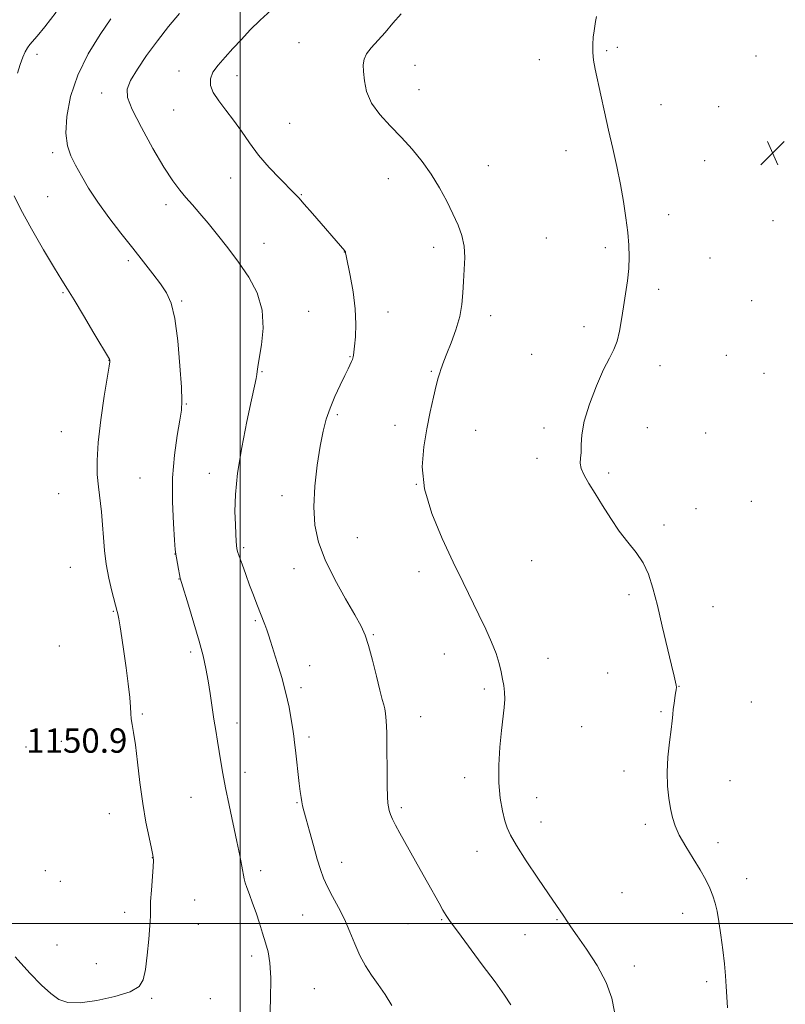
# Model space of a CAD drawing. Extents: x 2142300 to 2145200, y 359800 to 362700.
# Drawn here: x 2143927 to 2144179, y 361473 to 361798 of the extents above; entities that cross this region are included whole.
import ezdxf

# ---------------------------------------------------------------- set-up
doc = ezdxf.new("R2010")
doc.units = 0
doc.header["$MEASUREMENT"] = 0
for name, color, linetype, lineweight in [('32000', 7, 'Continuous', 0), ('DTM SPOT ELEVATION', 2, 'Continuous', 13), ('INDEX CONTOUR', 41, 'Continuous', 13), ('INTERMEDIATE CONTOUR', 44, 'Continuous', 0), ('SPOT ELEVATION', 7, 'Continuous', 0)]:
    doc.layers.add(name, color=color, linetype=linetype, lineweight=lineweight)
doc.styles.add('Style-ITALICS', font='ITALICS.shx')

# ---------------------------------------------------------------- blocks, each defined once
blk = doc.blocks.new('SPOT')
at = {"layer": 'SPOT ELEVATION'}
for p, q in [((-3.91, -3.91), (3.82, 3.81)), ((-1.65, 3.77), (1.72, -3.93))]:
    blk.add_line(p, q, dxfattribs=at)

msp = doc.modelspace()

# ---------------------------------------------------------------- linework, layer by layer
at = {"layer": '32000', "flags": 128}
for points in [[(2144000, 360000), (2144000, 362500)], [(2142500, 361500), (2145000, 361500)]]:
    msp.add_lwpolyline(points, dxfattribs=at)
at = {"layer": 'DTM SPOT ELEVATION'}
for p in [(2144019.34, 361790.14, 1159.16), (2144124.23, 361788.65, 1162.21), (2143933.14, 361786.37, 1152.43), (2144120.65, 361787.58, 1162.13), (2144169.84, 361785.83, 1162.82), (2144057.53, 361782.76, 1160.68), (2144098.52, 361784.54, 1161.55), (2143979.88, 361780.91, 1157.44), (2143998.93, 361779.3, 1158.52), (2143954.44, 361773.61, 1155.36), (2144058.86, 361774.76, 1160.73), (2144138.6, 361769.81, 1162.5), (2144157.51, 361769.09, 1162.75), (2143978.16, 361767.99, 1157.34), (2144016.29, 361763.63, 1158.95), (2143938.29, 361753.99, 1153.66), (2144107.3, 361754.65, 1161.6), (2144175.34, 361753.84, 1163.09), (2144081.72, 361749.61, 1160.81), (2144152.96, 361751.26, 1162.71), (2143996.9, 361745.56, 1157.29), (2144048.82, 361745.38, 1159.36), (2144020.14, 361740.12, 1158.08), (2143936.65, 361739.47, 1153.06), (2143975.62, 361736.8, 1155.45), (2144141.1, 361733.52, 1162.34), (2144175.4, 361731.5, 1163.13), (2144007.85, 361724.07, 1156.8), (2144100.85, 361725.87, 1161.2), (2144034.31, 361721.25, 1157.98), (2144063.75, 361722.72, 1159.5), (2144120.21, 361722.65, 1161.8), (2143963.23, 361718.39, 1153.69), (2144154.67, 361719.27, 1162.6), (2143941.65, 361707.86, 1151.84), (2144137.83, 361708.86, 1162.23), (2143980.73, 361705.05, 1154.17), (2144168.42, 361705.13, 1162.9), (2144022.6, 361701.69, 1156.82), (2144048.65, 361701.46, 1158.71), (2144082.53, 361700.27, 1160.48), (2144113.27, 361696.6, 1161.75), (2143956.88, 361685.5, 1151.98), (2144036.17, 361686.73, 1157.92), (2144095.94, 361687.5, 1161.22), (2144160.13, 361687.16, 1162.71), (2144007.23, 361681.81, 1156.12), (2144063.01, 361681.92, 1159.87), (2144138.2, 361683.71, 1162.3), (2144172.49, 361681.27, 1162.87), (2143982.26, 361671.17, 1154.1), (2144031.97, 361667.62, 1158.25), (2143941.15, 361662, 1151.21), (2144050.97, 361664.12, 1159.42), (2144077.54, 361662.44, 1160.88), (2144100.01, 361663.23, 1161.75), (2144134.12, 361663.34, 1162.48), (2144153.31, 361661.53, 1162.18), (2144097.75, 361653.18, 1161.78), (2143967.01, 361646.74, 1153.04), (2143989.84, 361648.31, 1155.28), (2144121.36, 361648.35, 1162.17), (2144058, 361644.64, 1160), (2143940.3, 361641.55, 1151.03), (2144013.82, 361640.98, 1157.42), (2144150.14, 361636.68, 1162.06), (2144168.32, 361639.03, 1162.7), (2144139.58, 361631.22, 1162.18), (2144038.59, 361627.07, 1158.96), (2144001.21, 361623.83, 1156.23), (2143978.57, 361621.71, 1153.98), (2143944.12, 361617.36, 1151.06), (2144017.72, 361616.89, 1157.33), (2144096.01, 361619.51, 1161.29), (2143979.87, 361613.5, 1153.96), (2144058.85, 361615.85, 1159.37), (2144128.09, 361608.26, 1161.83), (2144155.65, 361604.36, 1162.36), (2143958.24, 361602.82, 1151.89), (2144005.06, 361599.79, 1155.8), (2144043.82, 361595.08, 1158.13), (2143940.47, 361591.43, 1150.7), (2143983.7, 361589.41, 1153.64), (2144067.24, 361588.73, 1159.12), (2144101.39, 361587.37, 1160.8), (2144022.91, 361584.89, 1156.72), (2144120.97, 361582.52, 1161.41), (2144020.08, 361577.65, 1156.38), (2144144.54, 361578.11, 1162.02), (2144080.36, 361577.18, 1159.67), (2144168.33, 361572.96, 1162.67), (2143967.78, 361568.98, 1152.2), (2144059.43, 361568.09, 1158.69), (2144138.59, 361569.7, 1161.9), (2143999, 361565.98, 1154.58), (2144112.47, 361564.78, 1161.15), (2144022.68, 361561.44, 1156.39), (2143929.48, 361558.14, 1150.71), (2143941.16, 361559.97, 1150.83), (2144001.58, 361549.77, 1154.61), (2144126.37, 361550.18, 1161.68), (2144073.95, 361547.97, 1159.47), (2144161.29, 361547.01, 1162.51), (2143983.81, 361541.56, 1153.06), (2144018.77, 361539.77, 1155.89), (2144097.67, 361541.42, 1160.67), (2143956.92, 361536.12, 1151.29), (2144053.11, 361538.16, 1158.3), (2144099.02, 361533.37, 1160.6), (2144133.41, 361532.64, 1161.78), (2144157.36, 361526.57, 1162.31), (2144077.94, 361523.74, 1159.37), (2143971.06, 361521.62, 1151.97), (2144033.39, 361520.16, 1156.61), (2143935.9, 361517.38, 1151.33), (2144006.73, 361517.41, 1154.44), (2143940.83, 361513.87, 1151.3), (2144166.76, 361514.68, 1162.44), (2144125.72, 361510.1, 1161.03), (2143985, 361507.73, 1152.67), (2143962.04, 361503.61, 1151.63), (2144145.69, 361503.32, 1161.58), (2143986.28, 361499.65, 1152.66), (2144020.56, 361502.8, 1155.17), (2144055.24, 361499.93, 1157.2), (2144066.33, 361501.23, 1157.87), (2144104.38, 361501.18, 1159.87), (2144093.76, 361496.32, 1159.18), (2143939.75, 361492.87, 1151.51), (2143952.71, 361486.67, 1151.5), (2144003.81, 361489.22, 1153.54), (2144129.78, 361485.97, 1160.57), (2144153.63, 361480.84, 1161.76), (2144024.45, 361478.5, 1154.91), (2143970.84, 361475.28, 1152.12), (2143990.15, 361475.18, 1152.71)]:
    msp.add_point(p, dxfattribs=at)
at = {"layer": 'INDEX CONTOUR'}
msp.add_polyline3d([(2144053.058, 361799.717, 1160), (2144050.312, 361796.566, 1160), (2144047.726, 361793.555, 1160), (2144043.181, 361788.534, 1160), (2144041.64, 361786.527, 1160), (2144040.818, 361784.769, 1160), (2144040.559, 361782.938, 1160), (2144040.631, 361780.65, 1160), (2144040.903, 361777.636, 1160), (2144041.654, 361774.085, 1160), (2144043.267, 361770.3, 1160), (2144045.976, 361766.525, 1160), (2144049.431, 361762.768, 1160), (2144053.131, 361758.977, 1160), (2144056.659, 361755.1, 1160), (2144059.924, 361751.076, 1160), (2144062.914, 361746.846, 1160), (2144065.617, 361742.404, 1160), (2144068.012, 361737.966, 1160), (2144070.073, 361733.804, 1160), (2144071.768, 361730.096, 1160), (2144073.025, 361726.639, 1160), (2144073.765, 361723.139, 1160), (2144073.961, 361719.38, 1160), (2144073.808, 361715.458, 1160), (2144073.555, 361711.55, 1160), (2144073.363, 361707.767, 1160), (2144073.042, 361703.959, 1160), (2144072.312, 361699.911, 1160), (2144071.011, 361695.54, 1160), (2144069.445, 361691.289, 1160), (2144068.034, 361687.729, 1160), (2144067.094, 361685.271, 1160), (2144066.129, 361682.512, 1160), (2144065.719, 361681.379, 1160), (2144065.21, 361679.792, 1160), (2144064.538, 361677.26, 1160), (2144063.659, 361673.437, 1160), (2144062.622, 361668.552, 1160), (2144061.497, 361662.977, 1160), (2144060.444, 361656.987, 1160), (2144059.992, 361650.46, 1160), (2144060.761, 361643.177, 1160), (2144063.134, 361635.083, 1160), (2144066.542, 361626.773, 1160), (2144070.18, 361619.009, 1160), (2144073.399, 361612.368, 1160), (2144078.633, 361601.653, 1160), (2144080.87, 361596.978, 1160), (2144082.805, 361592.695, 1160), (2144084.32, 361588.906, 1160), (2144085.344, 361585.673, 1160), (2144085.996, 361582.914, 1160), (2144086.442, 361580.509, 1160), (2144086.808, 361578.327, 1160), (2144087.056, 361576.179, 1160), (2144087.109, 361573.866, 1160), (2144086.914, 361571.171, 1160), (2144086.039, 361563.502, 1160), (2144085.543, 361558.102, 1160), (2144085.207, 361552.147, 1160), (2144085.213, 361546.333, 1160), (2144085.673, 361541.249, 1160), (2144086.415, 361537.062, 1160), (2144087.195, 361533.83, 1160), (2144087.906, 361531.435, 1160), (2144088.978, 361529.046, 1160), (2144090.979, 361525.652, 1160), (2144094.228, 361520.629, 1160), (2144098.052, 361514.895, 1160), (2144101.535, 361509.75, 1160), (2144106.601, 361502.331, 1160), (2144107.565, 361500.859, 1160), (2144108.863, 361498.91, 1160), (2144110.944, 361495.905, 1160), (2144114.04, 361491.479, 1160), (2144117.515, 361486.123, 1160), (2144120.516, 361480.539, 1160), (2144122.39, 361475.347, 1160), (2144123.267, 361470.84, 1160)], dxfattribs=at)
at = {"layer": 'INTERMEDIATE CONTOUR'}
for points in [[(2143939.483, 361800.231, 1152), (2143935.709, 361795.388, 1152), (2143933.21, 361792.33, 1152), (2143930.784, 361789.6, 1152), (2143929.994, 361788.536, 1152), (2143929.234, 361787.189, 1152), (2143928.454, 361785.385, 1152), (2143927.617, 361783.008, 1152), (2143926.735, 361780.179, 1152)], [(2143980.096, 361799.825, 1156), (2143976.469, 361795.51, 1156), (2143972.755, 361790.799, 1156), (2143969.224, 361785.972, 1156), (2143966.183, 361781.454, 1156), (2143963.945, 361777.708, 1156), (2143962.8, 361774.916, 1156), (2143962.934, 361772.137, 1156), (2143964.509, 361768.151, 1156), (2143967.516, 361762.195, 1156), (2143971.271, 361755.341, 1156), (2143974.921, 361749.12, 1156), (2143977.814, 361744.676, 1156), (2143980.11, 361741.625, 1156), (2143982.172, 361739.194, 1156), (2143984.319, 361736.716, 1156), (2143986.703, 361733.934, 1156), (2143989.431, 361730.693, 1156), (2143992.564, 361726.884, 1156), (2143995.969, 361722.584, 1156), (2143999.466, 361717.914, 1156), (2144002.822, 361712.965, 1156), (2144005.595, 361707.707, 1156), (2144007.296, 361702.074, 1156), (2144007.626, 361696.146, 1156), (2144007.068, 361690.573, 1156), (2144006.298, 361686.145, 1156), (2144005.848, 361683.4, 1156), (2144005.667, 361681.87, 1156), (2144005.555, 361680.829, 1156), (2144005.32, 361679.523, 1156), (2144004.784, 361677.061, 1156), (2144003.773, 361672.52, 1156), (2144002.224, 361665.389, 1156), (2144000.516, 361656.816, 1156), (2143999.139, 361648.359, 1156), (2143998.455, 361641.288, 1156), (2143998.314, 361635.703, 1156), (2143998.439, 361631.414, 1156), (2143998.596, 361628.233, 1156), (2143998.735, 361625.985, 1156), (2143998.848, 361624.499, 1156), (2143998.957, 361623.531, 1156), (2143999.196, 361622.55, 1156), (2143999.726, 361620.953, 1156), (2144000.651, 361618.321, 1156), (2144001.849, 361614.982, 1156), (2144003.14, 361611.449, 1156), (2144004.372, 361608.152, 1156), (2144005.501, 361605.196, 1156), (2144008.145, 361598.45, 1156), (2144008.786, 361596.731, 1156), (2144009.353, 361595.061, 1156), (2144010.003, 361593.006, 1156), (2144012.217, 361585.904, 1156), (2144013.688, 361580.973, 1156), (2144015.056, 361575.887, 1156), (2144016.1, 361571.195, 1156), (2144016.835, 361567.156, 1156), (2144017.333, 361563.957, 1156), (2144017.672, 361561.629, 1156), (2144017.942, 361559.585, 1156), (2144018.239, 361557.081, 1156), (2144019.486, 361546.122, 1156), (2144019.823, 361543.405, 1156), (2144020.094, 361541.464, 1156), (2144020.331, 361540.016, 1156), (2144020.584, 361538.728, 1156), (2144020.99, 361537.046, 1156), (2144021.708, 361534.363, 1156), (2144022.826, 361530.331, 1156), (2144024.151, 361525.627, 1156), (2144025.424, 361521.188, 1156), (2144026.471, 361517.699, 1156), (2144027.484, 361514.839, 1156), (2144028.743, 361512.04, 1156), (2144030.435, 361508.842, 1156), (2144032.388, 361505.238, 1156), (2144034.336, 361501.335, 1156), (2144036.087, 361497.259, 1156), (2144037.727, 361493.214, 1156), (2144039.416, 361489.43, 1156), (2144041.28, 361486.054, 1156), (2144043.311, 361482.929, 1156), (2144045.473, 361479.816, 1156), (2144047.716, 361476.516, 1156), (2144049.958, 361472.978, 1156)], [(2144010.256, 361800.86, 1158), (2144006.622, 361797.619, 1158), (2144003.359, 361794.389, 1158), (2144000.41, 361791.239, 1158), (2143997.653, 361788.229, 1158), (2143995.03, 361785.412, 1158), (2143992.744, 361782.807, 1158), (2143991.059, 361780.424, 1158), (2143990.201, 361778.237, 1158), (2143990.228, 361776.075, 1158), (2143991.156, 361773.729, 1158), (2143992.943, 361771.034, 1158), (2143995.3, 361767.986, 1158), (2143997.876, 361764.625, 1158), (2144000.421, 361760.993, 1158), (2144003.082, 361757.146, 1158), (2144006.105, 361753.144, 1158), (2144009.593, 361749.108, 1158), (2144013.079, 361745.418, 1158), (2144017.836, 361740.622, 1158), (2144019.295, 361739.084, 1158), (2144021.125, 361737.027, 1158), (2144023.87, 361733.866, 1158), (2144034.437, 361721.641, 1158), (2144034.612, 361721.387, 1158), (2144034.669, 361721.231, 1158), (2144034.716, 361720.956, 1158), (2144034.905, 361719.975, 1158), (2144036.261, 361713.438, 1158), (2144037.227, 361708.107, 1158), (2144037.932, 361702.519, 1158), (2144038.119, 361697.465, 1158), (2144037.939, 361693.274, 1158), (2144037.645, 361690.161, 1158), (2144037.326, 361687.201, 1158), (2144037.246, 361686.646, 1158), (2144037.151, 361686.215, 1158), (2144036.988, 361685.745, 1158), (2144036.71, 361685.121, 1158), (2144035.534, 361682.761, 1158), (2144034.439, 361680.533, 1158), (2144032.934, 361677.382, 1158), (2144031.242, 361673.652, 1158), (2144029.653, 361669.806, 1158), (2144028.381, 361666.122, 1158), (2144027.34, 361662.146, 1158), (2144026.371, 361657.235, 1158), (2144025.386, 361651.002, 1158), (2144024.583, 361644.059, 1158), (2144024.233, 361637.272, 1158), (2144024.583, 361631.258, 1158), (2144025.789, 361625.636, 1158), (2144027.987, 361619.777, 1158), (2144031.158, 361613.318, 1158), (2144034.673, 361606.947, 1158), (2144037.751, 361601.619, 1158), (2144039.823, 361597.92, 1158), (2144041.173, 361594.971, 1158), (2144042.298, 361591.527, 1158), (2144043.572, 361586.75, 1158), (2144044.888, 361581.446, 1158), (2144046.021, 361576.831, 1158), (2144046.799, 361573.8, 1158), (2144047.292, 361571.971, 1158), (2144047.625, 361570.642, 1158), (2144047.899, 361569.119, 1158), (2144048.12, 361566.741, 1158), (2144048.271, 361562.857, 1158), (2144048.344, 361557.171, 1158), (2144048.379, 361550.818, 1158), (2144048.427, 361545.287, 1158), (2144048.529, 361541.693, 1158), (2144048.684, 361539.644, 1158), (2144048.88, 361538.37, 1158), (2144049.127, 361537.208, 1158), (2144049.516, 361535.908, 1158), (2144050.161, 361534.325, 1158), (2144051.161, 361532.315, 1158), (2144052.576, 361529.72, 1158), (2144059.301, 361517.76, 1158), (2144061.727, 361513.416, 1158), (2144065.484, 361506.625, 1158), (2144066.788, 361504.31, 1158), (2144067.839, 361502.579, 1158), (2144069.201, 361500.608, 1158), (2144071.555, 361497.405, 1158), (2144079.749, 361486.36, 1158), (2144083.925, 361480.697, 1158), (2144087.057, 361476.353, 1158), (2144089.147, 361473.135, 1158)], [(2144117.385, 361798.869, 1162), (2144117.014, 361797.113, 1162), (2144116.748, 361795.654, 1162), (2144116.516, 361794.056, 1162), (2144116.277, 361791.992, 1162), (2144116.109, 361789.57, 1162), (2144116.118, 361787.002, 1162), (2144116.392, 361784.398, 1162), (2144116.936, 361781.443, 1162), (2144118.763, 361772.935, 1162), (2144119.972, 361767.358, 1162), (2144121.298, 361761.38, 1162), (2144122.678, 361755.342, 1162), (2144124.023, 361749.361, 1162), (2144125.24, 361743.496, 1162), (2144126.253, 361737.828, 1162), (2144127.048, 361732.505, 1162), (2144127.627, 361727.695, 1162), (2144127.988, 361723.48, 1162), (2144128.102, 361719.615, 1162), (2144127.938, 361715.768, 1162), (2144127.491, 361711.687, 1162), (2144126.869, 361707.435, 1162), (2144126.209, 361703.153, 1162), (2144125.602, 361698.995, 1162), (2144124.959, 361695.16, 1162), (2144124.147, 361691.86, 1162), (2144123.042, 361689.127, 1162), (2144121.567, 361686.284, 1162), (2144119.656, 361682.474, 1162), (2144117.341, 361677.166, 1162), (2144115.051, 361671.125, 1162), (2144113.316, 361665.442, 1162), (2144112.499, 361660.978, 1162), (2144112.304, 361657.664, 1162), (2144112.272, 361655.202, 1162), (2144112.08, 361653.29, 1162), (2144111.95, 361651.606, 1162), (2144112.243, 361649.829, 1162), (2144113.232, 361647.669, 1162), (2144114.85, 361644.979, 1162), (2144116.941, 361641.646, 1162), (2144119.363, 361637.653, 1162), (2144122.022, 361633.363, 1162), (2144124.839, 361629.235, 1162), (2144127.706, 361625.595, 1162), (2144130.412, 361622.237, 1162), (2144132.723, 361618.827, 1162), (2144134.493, 361615.022, 1162), (2144135.938, 361610.464, 1162), (2144137.367, 361604.789, 1162), (2144138.988, 361597.916, 1162), (2144141.988, 361585.066, 1162), (2144142.878, 361581.404, 1162), (2144143.359, 361579.478, 1162), (2144143.571, 361578.502, 1162), (2144143.631, 361577.781, 1162), (2144143.571, 361576.984, 1162), (2144143.402, 361575.869, 1162), (2144143.146, 361574.28, 1162), (2144142.859, 361572.408, 1162), (2144142.611, 361570.53, 1162), (2144142.438, 361568.783, 1162), (2144142.249, 361566.74, 1162), (2144141.922, 361563.834, 1162), (2144141.397, 361559.701, 1162), (2144140.865, 361554.801, 1162), (2144140.576, 361549.797, 1162), (2144140.71, 361545.242, 1162), (2144141.158, 361541.251, 1162), (2144141.739, 361537.827, 1162), (2144142.35, 361534.9, 1162), (2144143.207, 361532.111, 1162), (2144144.604, 361529.025, 1162), (2144146.706, 361525.356, 1162), (2144149.163, 361521.407, 1162), (2144151.491, 361517.629, 1162), (2144153.313, 361514.371, 1162), (2144154.654, 361511.575, 1162), (2144155.642, 361509.08, 1162), (2144156.4, 361506.681, 1162), (2144157.032, 361503.988, 1162), (2144157.64, 361500.564, 1162), (2144158.289, 361496.16, 1162), (2144158.919, 361491.283, 1162), (2144159.436, 361486.623, 1162), (2144159.778, 361482.686, 1162), (2144160.006, 361479.234, 1162), (2144160.213, 361475.84, 1162), (2144160.456, 361472.219, 1162)], [(2143957.41, 361798.04, 1154), (2143953.941, 361792.931, 1154), (2143950.018, 361786.539, 1154), (2143946.525, 361779.492, 1154), (2143944.169, 361772.403, 1154), (2143942.945, 361765.831, 1154), (2143942.669, 361760.319, 1154), (2143943.164, 361756.199, 1154), (2143944.271, 361752.958, 1154), (2143945.837, 361749.872, 1154), (2143947.757, 361746.343, 1154), (2143950.133, 361742.269, 1154), (2143953.117, 361737.673, 1154), (2143956.767, 361732.633, 1154), (2143960.763, 361727.444, 1154), (2143964.693, 361722.454, 1154), (2143968.21, 361717.958, 1154), (2143971.23, 361714.035, 1154), (2143973.737, 361710.711, 1154), (2143975.732, 361707.814, 1154), (2143977.294, 361704.391, 1154), (2143978.518, 361699.292, 1154), (2143979.485, 361691.891, 1154), (2143980.202, 361683.669, 1154), (2143980.659, 361676.63, 1154), (2143980.839, 361672.156, 1154), (2143980.7, 361669.124, 1154), (2143980.19, 361665.787, 1154), (2143979.329, 361660.779, 1154), (2143978.408, 361654.26, 1154), (2143977.79, 361646.773, 1154), (2143977.727, 361638.946, 1154), (2143978.036, 361631.757, 1154), (2143978.423, 361626.27, 1154), (2143978.667, 361623.172, 1154), (2143978.822, 361621.635, 1154), (2143979.012, 361620.453, 1154), (2143979.699, 361616.691, 1154), (2143980.029, 361614.943, 1154), (2143980.28, 361613.762, 1154), (2143980.682, 361612.343, 1154), (2143983, 361604.852, 1154), (2143984.796, 361598.922, 1154), (2143986.503, 361593.033, 1154), (2143987.799, 361588.115, 1154), (2143988.742, 361583.925, 1154), (2143989.482, 361579.933, 1154), (2143990.147, 361575.735, 1154), (2143991.388, 361567.324, 1154), (2143991.992, 361563.542, 1154), (2143992.578, 361560.031, 1154), (2143993.132, 361556.65, 1154), (2143993.665, 361553.214, 1154), (2143994.294, 361549.354, 1154), (2143995.162, 361544.655, 1154), (2143996.351, 361538.908, 1154), (2143998.934, 361526.997, 1154), (2143999.903, 361522.351, 1154), (2144000.598, 361518.843, 1154), (2144001.387, 361514.698, 1154), (2144001.712, 361513.365, 1154), (2144002.222, 361511.785, 1154), (2144003.044, 361509.516, 1154), (2144004.094, 361506.655, 1154), (2144005.237, 361503.431, 1154), (2144006.355, 361500.064, 1154), (2144007.405, 361496.726, 1154), (2144008.365, 361493.576, 1154), (2144009.196, 361490.596, 1154), (2144009.807, 361487.046, 1154), (2144010.09, 361482.004, 1154), (2144009.997, 361474.813, 1154), (2144009.711, 361465.857, 1154)], [(2143925.619, 361739.675, 1152), (2143927.834, 361735.179, 1152), (2143931.31, 361728.881, 1152), (2143935.306, 361721.911, 1152), (2143938.847, 361715.906, 1152), (2143941.266, 361711.962, 1152), (2143943.135, 361709.023, 1152), (2143945.336, 361705.496, 1152), (2143948.453, 361700.312, 1152), (2143951.886, 361694.512, 1152), (2143956.962, 361685.882, 1152), (2143957.077, 361685.661, 1152), (2143957.099, 361685.567, 1152), (2143957.108, 361685.455, 1152), (2143957.108, 361685.318, 1152), (2143957.071, 361684.975, 1152), (2143956.854, 361683.545, 1152), (2143955.288, 361673.674, 1152), (2143954.149, 361665.909, 1152), (2143953.253, 361658.412, 1152), (2143952.89, 361652.507, 1152), (2143952.978, 361647.883, 1152), (2143953.343, 361643.823, 1152), (2143954.316, 361635.558, 1152), (2143954.725, 361631.341, 1152), (2143955.008, 361627.121, 1152), (2143955.317, 361622.826, 1152), (2143955.856, 361618.361, 1152), (2143956.743, 361613.749, 1152), (2143957.769, 361609.498, 1152), (2143959.566, 361602.809, 1152), (2143959.758, 361601.959, 1152), (2143960.063, 361600.351, 1152), (2143960.506, 361597.726, 1152), (2143961.074, 361594.095, 1152), (2143961.747, 361589.533, 1152), (2143962.482, 361584.243, 1152), (2143963.169, 361578.923, 1152), (2143963.679, 361574.395, 1152), (2143963.932, 361571.245, 1152), (2143964.045, 361569.112, 1152), (2143964.185, 361567.398, 1152), (2143964.485, 361565.509, 1152), (2143964.944, 361562.85, 1152), (2143965.529, 361558.833, 1152), (2143966.213, 361553.118, 1152), (2143967.009, 361546.374, 1152), (2143967.938, 361539.523, 1152), (2143968.989, 361533.378, 1152), (2143970.014, 361528.332, 1152), (2143970.835, 361524.667, 1152), (2143971.312, 361522.436, 1152), (2143971.47, 361520.768, 1152), (2143971.375, 361518.557, 1152), (2143970.779, 361510.946, 1152), (2143970.54, 361507.253, 1152), (2143970.47, 361504.653, 1152), (2143970.452, 361502.387, 1152), (2143970.314, 361499.341, 1152), (2143969.936, 361494.782, 1152), (2143969.391, 361489.521, 1152), (2143968.803, 361484.757, 1152), (2143968.136, 361481.391, 1152), (2143966.729, 361479.142, 1152), (2143963.762, 361477.436, 1152), (2143958.787, 361475.845, 1152), (2143952.842, 361474.534, 1152), (2143947.336, 361473.814, 1152), (2143943.314, 361473.943, 1152), (2143940.354, 361474.96, 1152), (2143937.671, 361476.849, 1152), (2143934.57, 361479.644, 1152), (2143930.728, 361483.577, 1152), (2143925.913, 361488.93, 1152)]]:
    msp.add_polyline3d(points, dxfattribs=at)

# ---------------------------------------------------------------- block references
at = {"layer": 'SPOT ELEVATION'}
msp.add_blockref('SPOT', (2144175.34, 361753.84, 1163.09), dxfattribs=at)

# ---------------------------------------------------------------- texts
at = {"layer": 'SPOT ELEVATION', "style": 'Style-ITALICS'}
msp.add_text('1150.9', height=8, dxfattribs=at).set_placement((2143929.573, 361556.225, 1150.891))

doc.saveas('drawing.dxf')
